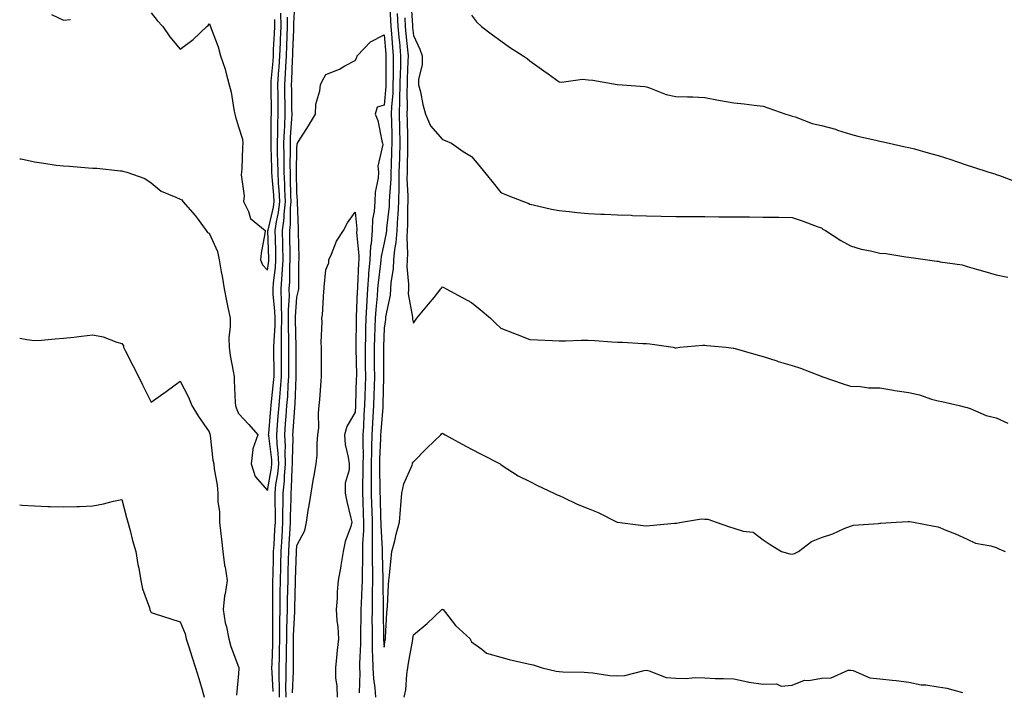
# Model space of a CAD drawing. Units: inches. Extents: x 881363 to 884003, y 7355978 to 7358618.
# Drawn here: x 881363 to 881701, y 7357954 to 7358184 of the extents above; entities that cross this region are included whole.
import ezdxf

# ---------------------------------------------------------------- set-up
doc = ezdxf.new("R2010")
doc.units = ezdxf.units.IN
doc.header["$MEASUREMENT"] = 0
doc.layers.add('Contour_88137355', color=7, linetype='Continuous', true_color=0x9aec81)

msp = doc.modelspace()

# ---------------------------------------------------------------- linework, layer by layer
at = {"layer": 'Contour_88137355'}
for points in [[(881452.17, 7357951.92, 3379), (881452.14, 7357956.01, 3379), (881452.03, 7357957.94, 3379), (881452, 7357961.92, 3379), (881452.08, 7357965.95, 3379), (881452.15, 7357967.82, 3379), (881452.24, 7357971.92, 3379), (881452.3, 7357976.17, 3379), (881452.27, 7357977.7, 3379), (881452.34, 7357981.92, 3379), (881452.41, 7357986.28, 3379), (881452.41, 7357987.56, 3379), (881452.47, 7357991.92, 3379), (881452.59, 7357996.46, 3379), (881452.61, 7357997.36, 3379), (881452.73, 7358001.92, 3379), (881453.02, 7358006.89, 3379), (881453.02, 7358006.95, 3379), (881453.31, 7358011.92, 3379), (881453.33, 7358016.64, 3379), (881453.35, 7358017.22, 3379), (881453.37, 7358021.92, 3379), (881453.82, 7358026.15, 3379), (881453.86, 7358027.73, 3379), (881454.24, 7358031.92, 3379), (881454.07, 7358035.9, 3379), (881454.14, 7358038.01, 3379), (881453.94, 7358041.92, 3379), (881454.24, 7358045.73, 3379), (881454.42, 7358048.29, 3379), (881454.7, 7358051.92, 3379), (881454.95, 7358055.02, 3379), (881455.08, 7358058.95, 3379), (881455.3, 7358061.92, 3379), (881455.3, 7358064.67, 3379), (881455.33, 7358069.2, 3379), (881455.33, 7358071.92, 3379), (881455.37, 7358074.6, 3379), (881455.22, 7358079.09, 3379), (881455.26, 7358081.92, 3379), (881455.22, 7358084.75, 3379), (881455.55, 7358089.42, 3379), (881455.5, 7358091.92, 3379), (881455.66, 7358094.31, 3379), (881455.67, 7358099.54, 3379), (881455.81, 7358101.92, 3379), (881455.76, 7358104.21, 3379), (881455.72, 7358109.59, 3379), (881455.68, 7358111.92, 3379), (881455.95, 7358114.02, 3379), (881455.91, 7358119.78, 3379), (881456.13, 7358121.92, 3379), (881456.03, 7358123.94, 3379), (881455.96, 7358129.84, 3379), (881455.86, 7358131.92, 3379), (881455.83, 7358134.14, 3379), (881455.89, 7358139.76, 3379), (881455.87, 7358141.92, 3379), (881455.94, 7358144.03, 3379), (881456.38, 7358150.25, 3379), (881456.44, 7358151.92, 3379), (881456.42, 7358153.55, 3379), (881456.31, 7358160.18, 3379), (881456.29, 7358161.92, 3379), (881456.39, 7358163.58, 3379), (881456.62, 7358170.49, 3379), (881456.7, 7358171.92, 3379), (881456.76, 7358173.21, 3379), (881457.03, 7358180.9, 3379), (881457.07, 7358181.92, 3379), (881457.06, 7358182.91, 3379), (881457.48, 7358191.35, 3379)], [(881489.86, 7358190.11, 3379), (881490.19, 7358184.06, 3379), (881490.3, 7358181.92, 3379), (881490.53, 7358179.44, 3379), (881490.9, 7358174.77, 3379), (881491.17, 7358171.92, 3379), (881491.1, 7358168.87, 3379), (881491.11, 7358164.98, 3379), (881491.05, 7358161.92, 3379), (881490.96, 7358159.01, 3379), (881490.55, 7358154.42, 3379), (881490.46, 7358151.92, 3379), (881490.52, 7358149.45, 3379), (881490.62, 7358144.49, 3379), (881490.68, 7358141.92, 3379), (881490.61, 7358139.36, 3379), (881490.39, 7358134.26, 3379), (881490.33, 7358131.92, 3379), (881490.3, 7358129.67, 3379), (881489.83, 7358123.7, 3379), (881489.8, 7358121.92, 3379), (881489.71, 7358120.26, 3379), (881488.87, 7358112.74, 3379), (881488.82, 7358111.92, 3379), (881488.77, 7358111.2, 3379), (881488.05, 7358107.73, 3379), (881486.97, 7358103, 3379), (881486.91, 7358101.92, 3379), (881486.8, 7358100.67, 3379), (881485.95, 7358094.02, 3379), (881485.78, 7358091.92, 3379), (881485.61, 7358089.48, 3379), (881485.14, 7358084.83, 3379), (881484.96, 7358081.92, 3379), (881484.87, 7358078.74, 3379), (881484.71, 7358075.26, 3379), (881484.63, 7358071.92, 3379), (881484.66, 7358068.53, 3379), (881484.66, 7358065.31, 3379), (881484.69, 7358061.92, 3379), (881484.59, 7358058.46, 3379), (881484.53, 7358055.44, 3379), (881484.43, 7358051.92, 3379), (881484.19, 7358048.06, 3379), (881484.03, 7358045.94, 3379), (881483.78, 7358041.92, 3379), (881483.73, 7358037.6, 3379), (881483.67, 7358036.3, 3379), (881483.61, 7358031.92, 3379), (881483.59, 7358027.46, 3379), (881483.61, 7358026.36, 3379), (881483.59, 7358021.92, 3379), (881483.72, 7358017.59, 3379), (881483.76, 7358016.21, 3379), (881483.89, 7358011.92, 3379), (881483.89, 7358007.76, 3379), (881483.98, 7358005.99, 3379), (881483.98, 7358001.92, 3379), (881483.96, 7357997.83, 3379), (881484.01, 7357995.96, 3379), (881483.99, 7357991.92, 3379), (881483.92, 7357987.79, 3379), (881483.95, 7357986.02, 3379), (881483.87, 7357981.92, 3379), (881483.85, 7357977.72, 3379), (881483.89, 7357976.08, 3379), (881483.87, 7357971.92, 3379), (881483.92, 7357967.79, 3379), (881484.05, 7357965.92, 3379), (881484.1, 7357961.92, 3379), (881484.33, 7357958.2, 3379), (881484.84, 7357955.13, 3379), (881485.08, 7357951.92, 3379)], [(881497.23, 7358191.1, 3382), (881497.73, 7358182.24, 3382), (881497.74, 7358181.92, 3382), (881497.77, 7358181.64, 3382), (881498.05, 7358178.83, 3382), (881500.33, 7358174.2, 3382), (881501.08, 7358171.92, 3382), (881501.1, 7358168.87, 3382), (881499.85, 7358163.72, 3382), (881499.87, 7358161.92, 3382), (881500.47, 7358159.5, 3382), (881501.27, 7358155.14, 3382), (881502.22, 7358151.92, 3382), (881503.95, 7358147.82, 3382), (881508.05, 7358143.23, 3382), (881508.95, 7358142.82, 3382), (881511.1, 7358141.92, 3382), (881515.15, 7358139.02, 3382), (881518.05, 7358137.4, 3382), (881520.51, 7358134.38, 3382), (881522.49, 7358131.92, 3382), (881524.97, 7358128.84, 3382), (881528.05, 7358125.04, 3382), (881530.25, 7358124.12, 3382), (881535.81, 7358121.92, 3382), (881537.45, 7358121.32, 3382), (881538.05, 7358121.05, 3382), (881539.16, 7358120.81, 3382), (881545.45, 7358119.32, 3382), (881548.05, 7358118.81, 3382), (881551.51, 7358118.46, 3382), (881554.26, 7358118.13, 3382), (881558.05, 7358117.76, 3382), (881562.39, 7358117.58, 3382), (881563.65, 7358117.52, 3382), (881568.05, 7358117.33, 3382), (881572.79, 7358117.18, 3382), (881573.29, 7358117.16, 3382), (881578.05, 7358117, 3382), (881583.02, 7358116.89, 3382), (881583.08, 7358116.89, 3382), (881588.05, 7358116.79, 3382), (881592.88, 7358116.75, 3382), (881593.22, 7358116.75, 3382), (881598.05, 7358116.71, 3382), (881602.82, 7358116.69, 3382), (881603.28, 7358116.69, 3382), (881608.05, 7358116.68, 3382), (881612.76, 7358116.63, 3382), (881613.34, 7358116.63, 3382), (881618.05, 7358116.59, 3382), (881622.63, 7358116.51, 3382), (881623.48, 7358116.49, 3382), (881628.05, 7358116.41, 3382), (881631.42, 7358115.29, 3382), (881636.61, 7358113.36, 3382), (881638.05, 7358112.85, 3382), (881638.58, 7358112.45, 3382), (881639.49, 7358111.92, 3382), (881644.68, 7358108.55, 3382), (881648.05, 7358106.76, 3382), (881651.73, 7358105.6, 3382), (881654.93, 7358105.04, 3382), (881658.05, 7358104.24, 3382), (881660.19, 7358104.06, 3382), (881667.05, 7358102.92, 3382), (881668.05, 7358102.81, 3382), (881668.84, 7358102.71, 3382), (881674.4, 7358101.92, 3382), (881677.6, 7358101.47, 3382), (881678.05, 7358101.4, 3382), (881678.75, 7358101.22, 3382), (881686.31, 7358100.18, 3382), (881688.05, 7358099.6, 3382), (881691.29, 7358098.68, 3382), (881694.07, 7358097.94, 3382), (881698.05, 7358096.76, 3382), (881702.06, 7358095.93, 3382)], [(881363, 7358136.6, 3381), (881363.45, 7358136.52, 3381), (881368.05, 7358135.5, 3381), (881371.24, 7358135.11, 3381), (881375.55, 7358134.42, 3381), (881378.05, 7358134.1, 3381), (881380.14, 7358134.01, 3381), (881386.55, 7358133.42, 3381), (881388.05, 7358133.36, 3381), (881389.45, 7358133.32, 3381), (881397.56, 7358132.41, 3381), (881398.05, 7358132.39, 3381), (881398.44, 7358132.31, 3381), (881399.7, 7358131.92, 3381), (881405.92, 7358129.79, 3381), (881408.05, 7358128.27, 3381), (881411.53, 7358125.4, 3381), (881416.52, 7358123.45, 3381), (881418.05, 7358122.67, 3381), (881418.65, 7358122.52, 3381), (881418.98, 7358121.92, 3381), (881423.25, 7358117.12, 3381), (881424.18, 7358115.79, 3381), (881426.98, 7358111.92, 3381), (881427.45, 7358111.32, 3381), (881428.05, 7358111.04, 3381), (881430.89, 7358104.76, 3381), (881431.44, 7358101.92, 3381), (881432.17, 7358097.8, 3381), (881432.46, 7358096.33, 3381), (881433.2, 7358091.92, 3381), (881433.98, 7358087.86, 3381), (881434.46, 7358085.51, 3381), (881435.16, 7358081.92, 3381), (881435.19, 7358079.06, 3381), (881434.8, 7358075.17, 3381), (881434.83, 7358071.92, 3381), (881435.26, 7358069.13, 3381), (881436.23, 7358063.74, 3381), (881436.53, 7358061.92, 3381), (881436.63, 7358060.5, 3381), (881436.95, 7358053.02, 3381), (881437.02, 7358051.92, 3381), (881437.25, 7358051.12, 3381), (881438.05, 7358049.18, 3381), (881441.61, 7358045.48, 3381), (881444.65, 7358041.92, 3381), (881442.93, 7358037.04, 3381), (881442.99, 7358036.86, 3381), (881442.38, 7358031.92, 3381), (881443.76, 7358027.63, 3381), (881448.05, 7358022.8, 3381), (881449.39, 7358030.58, 3381), (881449.51, 7358031.92, 3381), (881449.45, 7358033.32, 3381), (881448.43, 7358041.54, 3381), (881448.41, 7358041.92, 3381), (881448.44, 7358042.31, 3381), (881449.16, 7358050.81, 3381), (881449.25, 7358051.92, 3381), (881449.35, 7358053.22, 3381), (881450.11, 7358059.86, 3381), (881450.26, 7358061.92, 3381), (881450.26, 7358064.13, 3381), (881450.22, 7358069.75, 3381), (881450.22, 7358071.92, 3381), (881450.26, 7358074.13, 3381), (881450.59, 7358079.38, 3381), (881450.62, 7358081.92, 3381), (881450.58, 7358084.45, 3381), (881450.01, 7358089.96, 3381), (881449.98, 7358091.92, 3381), (881450.11, 7358093.98, 3381), (881450.75, 7358099.22, 3381), (881450.91, 7358101.92, 3381), (881450.86, 7358104.73, 3381), (881450.73, 7358109.24, 3381), (881450.67, 7358111.92, 3381), (881451.07, 7358114.94, 3381), (881451.83, 7358118.14, 3381), (881452.22, 7358121.92, 3381), (881452.03, 7358125.9, 3381), (881451.83, 7358128.14, 3381), (881451.63, 7358131.92, 3381), (881451.59, 7358135.46, 3381), (881451.49, 7358138.48, 3381), (881451.46, 7358141.92, 3381), (881451.58, 7358145.45, 3381), (881451.59, 7358148.38, 3381), (881451.72, 7358151.92, 3381), (881451.67, 7358155.54, 3381), (881451.65, 7358158.32, 3381), (881451.6, 7358161.92, 3381), (881451.83, 7358165.7, 3381), (881452.02, 7358167.95, 3381), (881452.25, 7358171.92, 3381), (881452.44, 7358176.31, 3381), (881452.5, 7358177.47, 3381), (881452.7, 7358181.92, 3381), (881452.64, 7358186.51, 3381)], [(881373.91, 7358186.06, 3382), (881378.05, 7358184.08, 3382), (881380.42, 7358184.29, 3382)], [(881408.05, 7358186.65, 3382), (881410.16, 7358184.03, 3382), (881412.13, 7358181.92, 3382), (881414.49, 7358178.36, 3382), (881418.05, 7358174.14, 3382), (881422.55, 7358177.42, 3382), (881427.2, 7358181.92, 3382), (881427.66, 7358182.31, 3382), (881428.05, 7358182.88, 3382), (881428.4, 7358182.27, 3382), (881428.48, 7358181.92, 3382), (881428.67, 7358181.3, 3382), (881431.12, 7358174.99, 3382), (881431.86, 7358171.92, 3382), (881433.48, 7358167.35, 3382), (881433.7, 7358166.27, 3382), (881434.92, 7358161.92, 3382), (881435.53, 7358159.4, 3382), (881436.48, 7358153.48, 3382), (881436.81, 7358151.92, 3382), (881437.07, 7358150.94, 3382), (881438.05, 7358147.52, 3382), (881439.39, 7358143.26, 3382), (881439.58, 7358141.92, 3382), (881439.41, 7358140.56, 3382), (881439.22, 7358133.09, 3382), (881439.09, 7358131.92, 3382), (881438.93, 7358131.04, 3382), (881439.97, 7358123.84, 3382), (881439.77, 7358121.92, 3382), (881441.48, 7358118.49, 3382), (881442.18, 7358116.05, 3382), (881447.18, 7358111.92, 3382), (881447.09, 7358110.96, 3382), (881445.8, 7358104.17, 3382), (881445.63, 7358101.92, 3382), (881446.34, 7358100.21, 3382), (881448.05, 7358098.34, 3382), (881448.44, 7358101.53, 3382), (881448.46, 7358101.92, 3382), (881448.46, 7358102.33, 3382), (881448.17, 7358111.8, 3382), (881448.17, 7358111.92, 3382), (881448.19, 7358112.06, 3382), (881450.06, 7358119.91, 3382), (881450.27, 7358121.92, 3382), (881450.17, 7358124.04, 3382), (881449.6, 7358130.37, 3382), (881449.51, 7358131.92, 3382), (881449.5, 7358133.37, 3382), (881449.27, 7358140.7, 3382), (881449.25, 7358141.92, 3382), (881449.3, 7358143.17, 3382), (881449.31, 7358150.66, 3382), (881449.36, 7358151.92, 3382), (881449.34, 7358153.21, 3382), (881449.27, 7358160.7, 3382), (881449.26, 7358161.92, 3382), (881449.33, 7358163.2, 3382), (881449.92, 7358170.05, 3382), (881450.03, 7358171.92, 3382), (881450.12, 7358173.99, 3382), (881450.41, 7358179.56, 3382), (881450.51, 7358181.92, 3382), (881450.48, 7358184.35, 3382)], [(881449.96, 7357953.83, 3380), (881449.57, 7357960.4, 3380), (881449.55, 7357961.92, 3380), (881449.59, 7357963.46, 3380), (881449.83, 7357970.14, 3380), (881449.87, 7357971.92, 3380), (881449.9, 7357973.77, 3380), (881449.79, 7357980.18, 3380), (881449.81, 7357981.92, 3380), (881449.84, 7357983.71, 3380), (881449.85, 7357990.12, 3380), (881449.88, 7357991.92, 3380), (881449.92, 7357993.79, 3380), (881450.07, 7357999.9, 3380), (881450.13, 7358001.92, 3380), (881450.26, 7358004.13, 3380), (881450.56, 7358009.41, 3380), (881450.71, 7358011.92, 3380), (881450.72, 7358014.59, 3380), (881450.62, 7358019.35, 3380), (881450.63, 7358021.92, 3380), (881450.93, 7358024.8, 3380), (881451.56, 7358028.41, 3380), (881451.88, 7358031.92, 3380), (881451.72, 7358035.59, 3380), (881451.34, 7358038.63, 3380), (881451.17, 7358041.92, 3380), (881451.44, 7358045.31, 3380), (881451.69, 7358048.28, 3380), (881451.98, 7358051.92, 3380), (881452.31, 7358056.18, 3380), (881452.46, 7358057.51, 3380), (881452.78, 7358061.92, 3380), (881452.78, 7358066.65, 3380), (881452.78, 7358067.19, 3380), (881452.78, 7358071.92, 3380), (881452.85, 7358076.72, 3380), (881452.87, 7358077.1, 3380), (881452.94, 7358081.92, 3380), (881452.87, 7358086.74, 3380), (881452.83, 7358087.14, 3380), (881452.74, 7358091.92, 3380), (881453.07, 7358096.9, 3380), (881453.07, 7358096.94, 3380), (881453.36, 7358101.92, 3380), (881453.27, 7358106.7, 3380), (881453.27, 7358107.14, 3380), (881453.17, 7358111.92, 3380), (881453.74, 7358116.23, 3380), (881453.73, 7358117.6, 3380), (881454.18, 7358121.92, 3380), (881453.98, 7358125.99, 3380), (881453.96, 7358127.83, 3380), (881453.74, 7358131.92, 3380), (881453.69, 7358136.28, 3380), (881453.71, 7358137.58, 3380), (881453.66, 7358141.92, 3380), (881453.81, 7358146.16, 3380), (881453.92, 7358147.79, 3380), (881454.08, 7358151.92, 3380), (881454.03, 7358155.94, 3380), (881454, 7358157.87, 3380), (881453.95, 7358161.92, 3380), (881454.18, 7358165.79, 3380), (881454.26, 7358168.13, 3380), (881454.48, 7358171.92, 3380), (881454.63, 7358175.34, 3380), (881454.74, 7358178.61, 3380), (881454.88, 7358181.92, 3380), (881454.85, 7358185.12, 3380)], [(881492.54, 7358186.41, 3380), (881492.78, 7358181.92, 3380), (881493.22, 7358177.09, 3380), (881493.25, 7358176.72, 3380), (881493.69, 7358171.92, 3380), (881493.6, 7358167.47, 3380), (881493.56, 7358166.41, 3380), (881493.46, 7358161.92, 3380), (881493.32, 7358157.19, 3380), (881493.33, 7358156.64, 3380), (881493.16, 7358151.92, 3380), (881493.27, 7358147.14, 3380), (881493.38, 7358141.92, 3380), (881493.25, 7358137.12, 3380), (881493.25, 7358136.72, 3380), (881493.11, 7358131.92, 3380), (881493.05, 7358126.92, 3380), (881492.97, 7358121.92, 3380), (881492.73, 7358117.24, 3380), (881492.65, 7358116.52, 3380), (881492.38, 7358111.92, 3380), (881492.1, 7358107.87, 3380), (881491.59, 7358105.46, 3380), (881491.27, 7358101.92, 3380), (881491.16, 7358098.81, 3380), (881490.28, 7358094.15, 3380), (881490.17, 7358091.92, 3380), (881490.14, 7358089.83, 3380), (881488.5, 7358082.37, 3380), (881488.49, 7358081.92, 3380), (881488.5, 7358081.47, 3380), (881488.05, 7358078.52, 3380), (881487.77, 7358072.2, 3380), (881487.76, 7358071.92, 3380), (881487.77, 7358071.64, 3380), (881487.78, 7358062.19, 3380), (881487.78, 7358061.92, 3380), (881487.77, 7358061.64, 3380), (881487.58, 7358052.39, 3380), (881487.56, 7358051.92, 3380), (881487.53, 7358051.4, 3380), (881486.9, 7358043.07, 3380), (881486.83, 7358041.92, 3380), (881486.81, 7358040.68, 3380), (881486.49, 7358033.48, 3380), (881486.47, 7358031.92, 3380), (881486.46, 7358030.33, 3380), (881486.6, 7358023.37, 3380), (881486.59, 7358021.92, 3380), (881486.64, 7358020.51, 3380), (881486.84, 7358013.13, 3380), (881486.88, 7358011.92, 3380), (881486.88, 7358010.75, 3380), (881487.32, 7358002.65, 3380), (881487.32, 7358001.92, 3380), (881487.32, 7358001.19, 3380), (881487.55, 7357992.42, 3380), (881487.55, 7357991.92, 3380), (881487.54, 7357991.41, 3380), (881487.67, 7357982.3, 3380), (881487.66, 7357981.92, 3380), (881487.66, 7357981.53, 3380), (881487.86, 7357972.11, 3380), (881487.86, 7357971.92, 3380), (881487.86, 7357971.73, 3380), (881488.05, 7357969, 3380), (881488.44, 7357971.53, 3380), (881488.51, 7357971.92, 3380), (881488.55, 7357972.42, 3380), (881488.99, 7357980.98, 3380), (881489.08, 7357981.92, 3380), (881489.19, 7357983.06, 3380), (881489.5, 7357990.47, 3380), (881489.66, 7357991.92, 3380), (881489.89, 7357993.76, 3380), (881490.41, 7357999.56, 3380), (881490.72, 7358001.92, 3380), (881491.65, 7358005.52, 3380), (881492.16, 7358007.81, 3380), (881493.32, 7358011.92, 3380), (881493.69, 7358016.28, 3380), (881493.75, 7358017.62, 3380), (881494.1, 7358021.92, 3380), (881494.84, 7358025.13, 3380), (881497.64, 7358031.51, 3380), (881497.78, 7358031.92, 3380), (881497.79, 7358032.18, 3380), (881498.05, 7358032.65, 3380), (881502.66, 7358037.31, 3380), (881507.46, 7358041.92, 3380), (881507.76, 7358042.21, 3380), (881508.05, 7358042.48, 3380), (881508.4, 7358042.27, 3380), (881509.01, 7358041.92, 3380), (881514.81, 7358038.68, 3380), (881518.05, 7358036.95, 3380), (881521.37, 7358035.24, 3380), (881527.79, 7358031.92, 3380), (881527.94, 7358031.81, 3380), (881528.05, 7358031.72, 3380), (881528.57, 7358031.4, 3380), (881534, 7358027.87, 3380), (881538.05, 7358025.87, 3380), (881540.63, 7358024.5, 3380), (881546.22, 7358021.92, 3380), (881547.39, 7358021.26, 3380), (881548.05, 7358021.09, 3380), (881549.57, 7358020.4, 3380), (881554.22, 7358018.09, 3380), (881558.05, 7358016.61, 3380), (881561.43, 7358015.3, 3380), (881568.01, 7358011.92, 3380), (881568.05, 7358011.9, 3380), (881568.08, 7358011.89, 3380), (881576.9, 7358010.77, 3380), (881578.05, 7358010.63, 3380), (881579.15, 7358010.82, 3380), (881587.66, 7358011.53, 3380), (881588.05, 7358011.59, 3380), (881588.34, 7358011.63, 3380), (881590.08, 7358011.92, 3380), (881596.95, 7358013.02, 3380), (881598.05, 7358013, 3380), (881599.07, 7358012.94, 3380), (881601.99, 7358011.92, 3380), (881606.48, 7358010.35, 3380), (881608.05, 7358009.86, 3380), (881611.18, 7358008.79, 3380), (881614.64, 7358008.51, 3380), (881618.05, 7358005.84, 3380), (881620.43, 7358004.3, 3380), (881624.35, 7358001.92, 3380), (881627.2, 7358001.07, 3380), (881628.05, 7358000.93, 3380), (881628.81, 7358001.16, 3380), (881630.21, 7358001.92, 3380), (881634.67, 7358005.3, 3380), (881638.05, 7358006.66, 3380), (881642.01, 7358007.96, 3380), (881645.83, 7358009.7, 3380), (881648.05, 7358010.59, 3380), (881649.05, 7358010.92, 3380), (881657.64, 7358011.51, 3380), (881658.05, 7358011.6, 3380), (881658.38, 7358011.59, 3380), (881663.74, 7358011.92, 3380), (881667.8, 7358012.17, 3380), (881668.05, 7358012.15, 3380), (881668.25, 7358012.12, 3380), (881669.63, 7358011.92, 3380), (881676.73, 7358010.6, 3380), (881678.05, 7358010.34, 3380), (881680.77, 7358009.2, 3380), (881684.05, 7358007.92, 3380), (881688.05, 7358006.08, 3380), (881690.9, 7358004.77, 3380), (881696.19, 7358003.78, 3380), (881698.05, 7358003.2, 3380), (881698.96, 7358002.83, 3380), (881701.11, 7358001.92, 3380)], [(881495.1, 7358184.87, 3381), (881495.26, 7358181.92, 3381), (881495.49, 7358179.36, 3381), (881496.04, 7358173.93, 3381), (881496.22, 7358171.92, 3381), (881496.18, 7358170.05, 3381), (881495.92, 7358164.05, 3381), (881495.88, 7358161.92, 3381), (881495.81, 7358159.68, 3381), (881495.94, 7358154.03, 3381), (881495.87, 7358151.92, 3381), (881495.91, 7358149.78, 3381), (881496.04, 7358143.93, 3381), (881496.08, 7358141.92, 3381), (881496.03, 7358139.9, 3381), (881495.96, 7358134.01, 3381), (881495.9, 7358131.92, 3381), (881495.87, 7358129.74, 3381), (881496.17, 7358123.8, 3381), (881496.14, 7358121.92, 3381), (881496.04, 7358119.91, 3381), (881496.05, 7358113.92, 3381), (881495.94, 7358111.92, 3381), (881495.78, 7358109.65, 3381), (881496.06, 7358103.91, 3381), (881495.88, 7358101.92, 3381), (881495.8, 7358099.67, 3381), (881496.43, 7358093.54, 3381), (881496.35, 7358091.92, 3381), (881496.32, 7358090.19, 3381), (881497.74, 7358082.23, 3381), (881497.73, 7358081.92, 3381), (881497.74, 7358081.61, 3381), (881498.05, 7358080.15, 3381), (881498.76, 7358081.21, 3381), (881499.25, 7358081.92, 3381), (881503.27, 7358086.7, 3381), (881505.17, 7358089.04, 3381), (881507.51, 7358091.92, 3381), (881507.73, 7358092.23, 3381), (881508.05, 7358092.65, 3381), (881508.53, 7358092.4, 3381), (881509.32, 7358091.92, 3381), (881515.03, 7358088.9, 3381), (881518.05, 7358087.29, 3381), (881521.02, 7358084.89, 3381), (881524.55, 7358081.92, 3381), (881526.27, 7358080.14, 3381), (881528.05, 7358078.5, 3381), (881532.76, 7358076.63, 3381), (881533.67, 7358076.3, 3381), (881538.05, 7358074.63, 3381), (881540.64, 7358074.51, 3381), (881545.76, 7358074.21, 3381), (881548.05, 7358074.1, 3381), (881550.25, 7358074.12, 3381), (881555.66, 7358074.31, 3381), (881558.05, 7358074.33, 3381), (881560.34, 7358074.21, 3381), (881566.17, 7358073.8, 3381), (881568.05, 7358073.7, 3381), (881569.76, 7358073.63, 3381), (881576.73, 7358073.24, 3381), (881578.05, 7358073.18, 3381), (881579.2, 7358073.07, 3381), (881587.16, 7358071.92, 3381), (881587.87, 7358071.74, 3381), (881588.05, 7358071.69, 3381), (881588.22, 7358071.75, 3381), (881589.46, 7358071.92, 3381), (881597.33, 7358072.64, 3381), (881598.05, 7358072.66, 3381), (881598.7, 7358072.57, 3381), (881605.4, 7358071.92, 3381), (881607.77, 7358071.64, 3381), (881608.05, 7358071.65, 3381), (881608.43, 7358071.54, 3381), (881615.53, 7358069.4, 3381), (881618.05, 7358068.72, 3381), (881622.71, 7358067.26, 3381), (881623.22, 7358067.09, 3381), (881628.05, 7358065.7, 3381), (881630.86, 7358064.73, 3381), (881638.01, 7358061.96, 3381), (881638.07, 7358061.94, 3381), (881638.14, 7358061.92, 3381), (881645.56, 7358059.43, 3381), (881648.05, 7358058.54, 3381), (881651.48, 7358058.48, 3381), (881654.16, 7358058.03, 3381), (881658.05, 7358057.97, 3381), (881662.75, 7358057.22, 3381), (881663.26, 7358057.13, 3381), (881668.05, 7358056.38, 3381), (881671.71, 7358055.58, 3381), (881675.81, 7358054.16, 3381), (881678.05, 7358053.56, 3381), (881679.39, 7358053.26, 3381), (881685.33, 7358051.92, 3381), (881687.52, 7358051.39, 3381), (881688.05, 7358051.22, 3381), (881689.09, 7358050.88, 3381), (881694.61, 7358048.48, 3381), (881698.05, 7358047.66, 3381), (881702.04, 7358045.91, 3381)], [(881518.05, 7358185.85, 3383), (881519.71, 7358183.58, 3383), (881521.45, 7358181.92, 3383), (881525.18, 7358179.05, 3383), (881528.05, 7358177.03, 3383), (881531.03, 7358174.9, 3383), (881535.68, 7358171.92, 3383), (881537.06, 7358170.93, 3383), (881538.05, 7358170.21, 3383), (881542.86, 7358166.73, 3383), (881544.25, 7358165.72, 3383), (881548.05, 7358162.97, 3383), (881548.92, 7358162.79, 3383), (881556.14, 7358163.83, 3383), (881558.05, 7358163.61, 3383), (881559.62, 7358163.49, 3383), (881567.94, 7358162.03, 3383), (881568.05, 7358162.02, 3383), (881568.13, 7358162, 3383), (881569.64, 7358161.92, 3383), (881577.5, 7358161.37, 3383), (881578.05, 7358161.21, 3383), (881579.02, 7358160.95, 3383), (881584.73, 7358158.6, 3383), (881588.05, 7358157.98, 3383), (881592.16, 7358157.81, 3383), (881593.9, 7358157.77, 3383), (881598.05, 7358157.59, 3383), (881602.75, 7358156.62, 3383), (881603.39, 7358156.58, 3383), (881608.05, 7358155.8, 3383), (881611.53, 7358155.4, 3383), (881615.02, 7358154.95, 3383), (881618.05, 7358154.59, 3383), (881620.05, 7358153.92, 3383), (881625.88, 7358151.92, 3383), (881627.48, 7358151.35, 3383), (881628.05, 7358151.21, 3383), (881629.07, 7358150.9, 3383), (881634.85, 7358148.72, 3383), (881638.05, 7358147.92, 3383), (881642.83, 7358146.7, 3383), (881643.55, 7358146.42, 3383), (881648.05, 7358144.98, 3383), (881650.5, 7358144.37, 3383), (881657.16, 7358142.81, 3383), (881658.05, 7358142.59, 3383), (881658.62, 7358142.49, 3383), (881661.33, 7358141.92, 3383), (881666.77, 7358140.64, 3383), (881668.05, 7358140.48, 3383), (881670.04, 7358139.93, 3383), (881674.68, 7358138.55, 3383), (881678.05, 7358137.66, 3383), (881682.43, 7358136.3, 3383), (881684.36, 7358135.61, 3383), (881688.05, 7358134.37, 3383), (881689.92, 7358133.79, 3383), (881695.48, 7358131.92, 3383), (881697.49, 7358131.36, 3383), (881698.05, 7358131.19, 3383), (881699.16, 7358130.81, 3383), (881704.82, 7358128.69, 3383)], [(881454.37, 7357951.92, 3378), (881454.34, 7357955.63, 3378), (881454.47, 7357958.34, 3378), (881454.44, 7357961.92, 3378), (881454.51, 7357965.46, 3378), (881454.53, 7357968.4, 3378), (881454.61, 7357971.92, 3378), (881454.66, 7357975.31, 3378), (881454.82, 7357978.69, 3378), (881454.87, 7357981.92, 3378), (881454.91, 7357985.06, 3378), (881455.02, 7357988.89, 3378), (881455.07, 7357991.92, 3378), (881455.14, 7357994.83, 3378), (881455.26, 7357999.13, 3378), (881455.33, 7358001.92, 3378), (881455.48, 7358004.49, 3378), (881455.79, 7358009.66, 3378), (881455.92, 7358011.92, 3378), (881455.93, 7358014.04, 3378), (881456.1, 7358019.97, 3378), (881456.11, 7358021.92, 3378), (881456.3, 7358023.67, 3378), (881456.46, 7358030.33, 3378), (881456.61, 7358031.92, 3378), (881456.54, 7358033.43, 3378), (881456.77, 7358040.64, 3378), (881456.7, 7358041.92, 3378), (881456.8, 7358043.17, 3378), (881457.38, 7358051.25, 3378), (881457.48, 7358052.49, 3378), (881457.8, 7358061.67, 3378), (881457.82, 7358061.92, 3378), (881457.82, 7358062.15, 3378), (881457.88, 7358071.75, 3378), (881457.88, 7358071.92, 3378), (881457.88, 7358072.09, 3378), (881457.58, 7358081.45, 3378), (881457.58, 7358081.92, 3378), (881457.58, 7358082.39, 3378), (881458.05, 7358089.13, 3378), (881458.64, 7358091.33, 3378), (881458.73, 7358091.92, 3378), (881458.76, 7358092.63, 3378), (881458.8, 7358101.17, 3378), (881458.84, 7358101.92, 3378), (881458.88, 7358102.75, 3378), (881458.6, 7358111.37, 3378), (881458.63, 7358111.92, 3378), (881458.65, 7358112.52, 3378), (881458.26, 7358121.71, 3378), (881458.27, 7358121.92, 3378), (881458.27, 7358122.14, 3378), (881458.05, 7358124.97, 3378), (881457.97, 7358131.84, 3378), (881457.97, 7358131.92, 3378), (881457.97, 7358132, 3378), (881458.05, 7358139.89, 3378), (881458.21, 7358141.76, 3378), (881458.26, 7358141.92, 3378), (881458.62, 7358142.49, 3378), (881462.09, 7358147.88, 3378), (881464.43, 7358151.92, 3378), (881464.62, 7358155.35, 3378), (881466.01, 7358159.88, 3378), (881466.2, 7358161.92, 3378), (881466.81, 7358163.16, 3378), (881468.05, 7358165.46, 3378), (881472.68, 7358167.29, 3378), (881474.57, 7358168.44, 3378), (881478.05, 7358170.32, 3378), (881478.65, 7358171.32, 3378), (881478.81, 7358171.92, 3378), (881483.32, 7358176.65, 3378), (881488.05, 7358179.11, 3378), (881488.59, 7358172.46, 3378), (881488.64, 7358171.92, 3378), (881488.63, 7358171.34, 3378), (881488.65, 7358162.52, 3378), (881488.64, 7358161.92, 3378), (881488.62, 7358161.35, 3378), (881488.05, 7358154.95, 3378), (881485.68, 7358154.29, 3378), (881484.94, 7358151.92, 3378), (881485.84, 7358149.71, 3378), (881487.23, 7358142.74, 3378), (881487.47, 7358141.92, 3378), (881487.56, 7358141.43, 3378), (881485.9, 7358134.07, 3378), (881486.09, 7358131.92, 3378), (881486, 7358129.87, 3378), (881484.91, 7358125.06, 3378), (881484.82, 7358121.92, 3378), (881484.61, 7358118.48, 3378), (881484.08, 7358115.89, 3378), (881483.91, 7358111.92, 3378), (881483.56, 7358107.43, 3378), (881483.37, 7358106.6, 3378), (881483.11, 7358101.92, 3378), (881482.71, 7358097.26, 3378), (881482.68, 7358096.55, 3378), (881482.32, 7358091.92, 3378), (881482.04, 7358087.93, 3378), (881481.96, 7358085.83, 3378), (881481.71, 7358081.92, 3378), (881481.61, 7358078.36, 3378), (881481.58, 7358075.45, 3378), (881481.49, 7358071.92, 3378), (881481.52, 7358068.45, 3378), (881481.57, 7358065.44, 3378), (881481.6, 7358061.92, 3378), (881481.5, 7358058.47, 3378), (881481.39, 7358055.26, 3378), (881481.29, 7358051.92, 3378), (881481.1, 7358048.87, 3378), (881480.91, 7358044.78, 3378), (881480.74, 7358041.92, 3378), (881480.71, 7358039.26, 3378), (881480.8, 7358034.67, 3378), (881480.76, 7358031.92, 3378), (881480.75, 7358029.22, 3378), (881480.6, 7358024.47, 3378), (881480.59, 7358021.92, 3378), (881480.67, 7358019.3, 3378), (881480.82, 7358014.69, 3378), (881480.9, 7358011.92, 3378), (881480.9, 7358009.07, 3378), (881480.64, 7358004.51, 3378), (881480.63, 7358001.92, 3378), (881480.62, 7357999.35, 3378), (881480.45, 7357994.32, 3378), (881480.44, 7357991.92, 3378), (881480.4, 7357989.57, 3378), (881480.12, 7357983.99, 3378), (881480.08, 7357981.92, 3378), (881480.07, 7357979.9, 3378), (881479.89, 7357973.76, 3378), (881479.88, 7357971.92, 3378), (881479.91, 7357970.06, 3378), (881479.6, 7357963.47, 3378), (881479.61, 7357961.92, 3378), (881479.72, 7357960.25, 3378), (881479.49, 7357953.36, 3378)], [(881456.56, 7357953.41, 3377), (881456.89, 7357960.76, 3377), (881456.88, 7357961.92, 3377), (881456.9, 7357963.07, 3377), (881456.95, 7357970.82, 3377), (881456.97, 7357971.92, 3377), (881456.99, 7357972.98, 3377), (881457.39, 7357981.26, 3377), (881457.4, 7357981.92, 3377), (881457.41, 7357982.56, 3377), (881457.66, 7357991.53, 3377), (881457.66, 7357991.92, 3377), (881457.67, 7357992.3, 3377), (881457.93, 7358001.8, 3377), (881457.93, 7358001.92, 3377), (881457.94, 7358002.03, 3377), (881458.05, 7358003.97, 3377), (881460.87, 7358009.1, 3377), (881461.39, 7358011.92, 3377), (881462.02, 7358015.89, 3377), (881462.35, 7358017.62, 3377), (881462.98, 7358021.92, 3377), (881463.72, 7358026.25, 3377), (881464.03, 7358027.9, 3377), (881464.74, 7358031.92, 3377), (881465.03, 7358034.94, 3377), (881465, 7358038.87, 3377), (881465.24, 7358041.92, 3377), (881465.65, 7358044.32, 3377), (881465.49, 7358049.36, 3377), (881465.79, 7358051.92, 3377), (881465.99, 7358053.98, 3377), (881466.38, 7358060.25, 3377), (881466.53, 7358061.92, 3377), (881466.55, 7358063.42, 3377), (881466.52, 7358070.39, 3377), (881466.54, 7358071.92, 3377), (881466.47, 7358073.5, 3377), (881466.74, 7358080.61, 3377), (881466.67, 7358081.92, 3377), (881466.88, 7358083.09, 3377), (881467.31, 7358091.18, 3377), (881467.42, 7358091.92, 3377), (881467.45, 7358092.52, 3377), (881468.05, 7358098.48, 3377), (881469.07, 7358100.9, 3377), (881469.08, 7358101.92, 3377), (881470.01, 7358103.88, 3377), (881471.72, 7358108.25, 3377), (881474.11, 7358111.92, 3377), (881475.43, 7358114.54, 3377), (881478.05, 7358118.24, 3377), (881478.64, 7358112.51, 3377), (881478.61, 7358111.92, 3377), (881478.57, 7358111.4, 3377), (881479.39, 7358103.26, 3377), (881479.31, 7358101.92, 3377), (881479.21, 7358100.76, 3377), (881478.92, 7358092.79, 3377), (881478.86, 7358091.92, 3377), (881478.8, 7358091.17, 3377), (881478.49, 7358082.36, 3377), (881478.46, 7358081.92, 3377), (881478.45, 7358081.52, 3377), (881478.36, 7358072.23, 3377), (881478.35, 7358071.92, 3377), (881478.36, 7358071.61, 3377), (881478.5, 7358062.37, 3377), (881478.51, 7358061.92, 3377), (881478.49, 7358061.48, 3377), (881478.16, 7358052.03, 3377), (881478.16, 7358051.92, 3377), (881478.15, 7358051.82, 3377), (881478.05, 7358049.64, 3377), (881475.18, 7358044.79, 3377), (881474.38, 7358041.92, 3377), (881474.7, 7358038.57, 3377), (881475.72, 7358034.25, 3377), (881476.01, 7358031.92, 3377), (881476.02, 7358029.89, 3377), (881474.63, 7358025.34, 3377), (881474.65, 7358021.92, 3377), (881475.19, 7358019.06, 3377), (881476.66, 7358013.31, 3377), (881476.95, 7358011.92, 3377), (881476.56, 7358010.43, 3377), (881474.64, 7358005.33, 3377), (881473.99, 7358001.92, 3377), (881473.16, 7357997.03, 3377), (881473.13, 7357996.84, 3377), (881472.3, 7357991.92, 3377), (881471.88, 7357988.09, 3377), (881471.93, 7357985.8, 3377), (881471.59, 7357981.92, 3377), (881471.8, 7357978.17, 3377), (881472.2, 7357976.07, 3377), (881472.37, 7357971.92, 3377), (881471.94, 7357968.03, 3377), (881471.68, 7357965.55, 3377), (881471.29, 7357961.92, 3377), (881471.4, 7357958.57, 3377), (881471.76, 7357955.63, 3377), (881471.87, 7357951.92, 3377)], [(881363, 7358075.02, 3380), (881365.43, 7358074.54, 3380), (881368.05, 7358074.19, 3380), (881370.51, 7358074.38, 3380), (881375.21, 7358074.76, 3380), (881378.05, 7358074.98, 3380), (881381.52, 7358075.39, 3380), (881384.25, 7358075.72, 3380), (881388.05, 7358076.18, 3380), (881391.63, 7358075.5, 3380), (881396.32, 7358073.65, 3380), (881398.05, 7358073.18, 3380), (881398.58, 7358072.45, 3380), (881398.58, 7358071.92, 3380), (881399.13, 7358070.84, 3380), (881401.79, 7358065.66, 3380), (881403.72, 7358061.92, 3380), (881405.18, 7358059.05, 3380), (881408.05, 7358053.11, 3380), (881412.06, 7358055.93, 3380), (881413.23, 7358056.74, 3380), (881418.05, 7358060.29, 3380), (881420.89, 7358054.76, 3380), (881422.06, 7358051.92, 3380), (881424.3, 7358048.17, 3380), (881428.05, 7358042.94, 3380), (881428.23, 7358042.1, 3380), (881428.29, 7358041.92, 3380), (881428.35, 7358041.62, 3380), (881429.27, 7358033.14, 3380), (881429.56, 7358031.92, 3380), (881429.75, 7358030.22, 3380), (881430.74, 7358024.61, 3380), (881431, 7358021.92, 3380), (881430.98, 7358018.99, 3380), (881431.57, 7358015.44, 3380), (881431.56, 7358011.92, 3380), (881432, 7358007.97, 3380), (881432.22, 7358006.09, 3380), (881432.68, 7358001.92, 3380), (881433.31, 7357997.18, 3380), (881433.44, 7357996.53, 3380), (881434.13, 7357991.92, 3380), (881433.51, 7357987.38, 3380), (881433.3, 7357986.67, 3380), (881432.84, 7357981.92, 3380), (881433.51, 7357977.38, 3380), (881433.9, 7357976.07, 3380), (881434.71, 7357971.92, 3380), (881435.39, 7357969.26, 3380), (881438.05, 7357962.34, 3380), (881438.21, 7357962.08, 3380), (881438.27, 7357961.92, 3380), (881438.23, 7357961.74, 3380), (881438.05, 7357960.04, 3380), (881437.42, 7357952.55, 3380)], [(881363, 7358017.85, 3379), (881363.9, 7358017.77, 3379), (881368.05, 7358017.5, 3379), (881372.63, 7358017.34, 3379), (881373.43, 7358017.3, 3379), (881378.05, 7358017.13, 3379), (881382.66, 7358017.31, 3379), (881383.47, 7358017.34, 3379), (881388.05, 7358017.53, 3379), (881391.77, 7358018.2, 3379), (881395.22, 7358019.09, 3379), (881398.05, 7358019.66, 3379), (881399.62, 7358013.49, 3379), (881400.09, 7358011.92, 3379), (881400.88, 7358009.09, 3379), (881401.72, 7358005.59, 3379), (881402.87, 7358001.92, 3379), (881403.57, 7357997.44, 3379), (881403.82, 7357996.15, 3379), (881404.51, 7357991.92, 3379), (881405.17, 7357989.04, 3379), (881407.48, 7357982.49, 3379), (881407.64, 7357981.92, 3379), (881407.75, 7357981.62, 3379), (881408.05, 7357980.95, 3379), (881409.48, 7357980.49, 3379), (881414.9, 7357978.77, 3379), (881418.05, 7357977.76, 3379), (881419.79, 7357973.66, 3379), (881420.16, 7357971.92, 3379), (881421.14, 7357968.83, 3379), (881422.01, 7357965.88, 3379), (881423.34, 7357961.92, 3379), (881424.46, 7357958.33, 3379), (881425.6, 7357954.37, 3379), (881426.33, 7357951.92, 3379)], [(881494.87, 7357951.92, 3379), (881495.5, 7357954.47, 3379), (881495.76, 7357959.63, 3379), (881496.17, 7357961.92, 3379), (881496.43, 7357963.54, 3379), (881497.85, 7357971.72, 3379), (881497.89, 7357971.92, 3379), (881497.9, 7357972.07, 3379), (881498.05, 7357973.33, 3379), (881502.77, 7357977.2, 3379), (881507.78, 7357981.92, 3379), (881507.94, 7357982.03, 3379), (881508.05, 7357982.09, 3379), (881508.15, 7357982.02, 3379), (881508.24, 7357981.92, 3379), (881509.05, 7357980.92, 3379), (881512.57, 7357976.44, 3379), (881517.51, 7357971.92, 3379), (881517.7, 7357971.57, 3379), (881518.05, 7357970.93, 3379), (881521.56, 7357968.41, 3379), (881523.18, 7357967.05, 3379), (881528.05, 7357965.63, 3379), (881530.97, 7357964.84, 3379), (881536.37, 7357963.6, 3379), (881538.05, 7357963.18, 3379), (881539.15, 7357963.02, 3379), (881542.2, 7357961.92, 3379), (881547, 7357960.87, 3379), (881548.05, 7357960.69, 3379), (881549.36, 7357960.61, 3379), (881556.64, 7357960.51, 3379), (881558.05, 7357960.42, 3379), (881559.67, 7357960.3, 3379), (881565.47, 7357959.34, 3379), (881568.05, 7357959.18, 3379), (881570.65, 7357959.32, 3379), (881577.2, 7357961.07, 3379), (881578.05, 7357961.13, 3379), (881578.99, 7357960.98, 3379), (881584.79, 7357958.66, 3379), (881588.05, 7357958.37, 3379), (881591.67, 7357958.3, 3379), (881594.79, 7357958.66, 3379), (881598.05, 7357958.57, 3379), (881601.61, 7357958.36, 3379), (881604.49, 7357958.36, 3379), (881608.05, 7357958.14, 3379), (881612.82, 7357957.15, 3379), (881613.15, 7357957.02, 3379), (881618.05, 7357956.41, 3379), (881622.65, 7357956.52, 3379), (881624.26, 7357955.71, 3379), (881628.05, 7357956.02, 3379), (881632.25, 7357957.72, 3379), (881633.73, 7357957.6, 3379), (881638.05, 7357958.45, 3379), (881641.38, 7357958.59, 3379), (881647.25, 7357961.12, 3379), (881648.05, 7357961.19, 3379), (881648.96, 7357961.01, 3379), (881654.69, 7357958.56, 3379), (881658.05, 7357958.2, 3379), (881662.27, 7357957.7, 3379), (881663.72, 7357957.59, 3379), (881668.05, 7357957.02, 3379), (881672.22, 7357956.09, 3379), (881673.85, 7357956.12, 3379), (881678.05, 7357955.49, 3379), (881681.08, 7357954.95, 3379), (881686.41, 7357953.56, 3379)]]:
    msp.add_polyline3d(points, dxfattribs=at)

doc.saveas('drawing.dxf')
